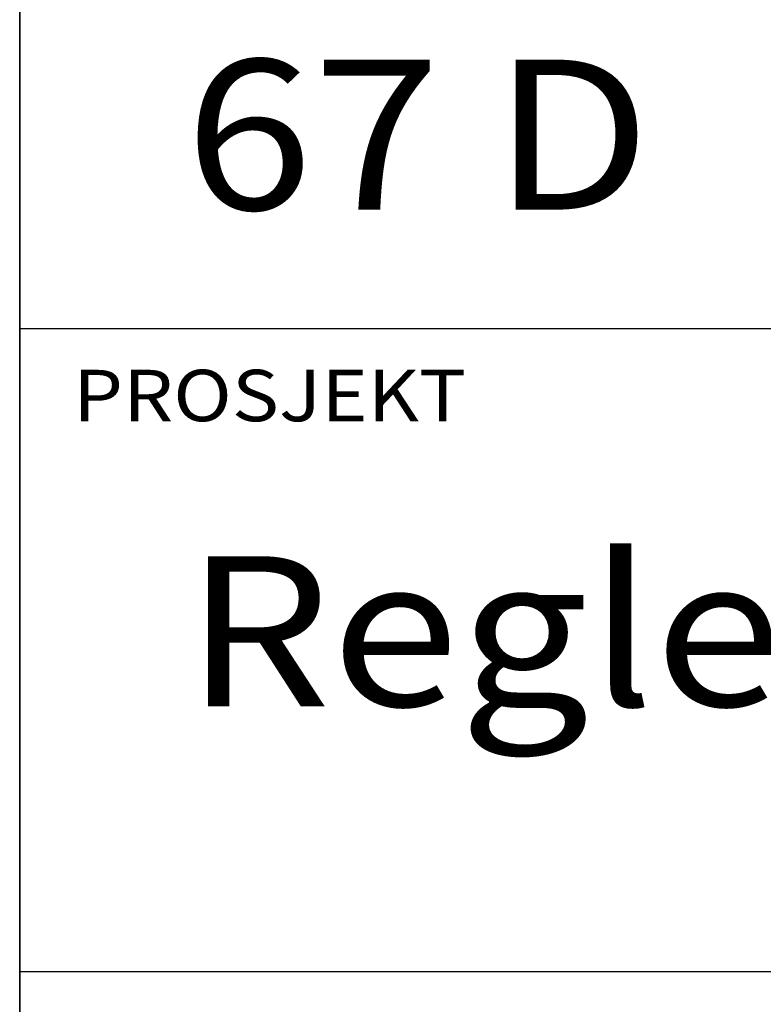
# Model space of a CAD drawing. Extents: x 10133 to 12233, y -12482 to -9512.
# Drawn here: x 10383 to 10531, y -12286 to -12090 of the extents above; entities that cross this region are included whole.
import ezdxf

# ---------------------------------------------------------------- set-up
doc = ezdxf.new("R2010")
doc.units = 0
doc.linetypes.add('DASHEDX2', pattern=[38.1, 25.4, -12.7])
doc.layers.get('0').update_dxf_attribs({"linetype": 'CONTINUOUS'})
for name, color, linetype in [('ATTRIB', 7, 'CONTINUOUS'), ('RAMME', 7, 'CONTINUOUS'), ('SKILT', 7, 'CONTINUOUS'), ('STOLPE-1', 4, 'DASHEDX2')]:
    doc.layers.add(name, color=color, linetype=linetype)
doc.styles.add('ISO', font='iso.shx')
doc.styles.add('ISO25', font='ISO3098', dxfattribs={"oblique": 0.9})
doc.styles.add('ISO35', font='ISO3098', dxfattribs={"oblique": 0.9})
doc.styles.add('ISO50', font='ISO3098', dxfattribs={"oblique": 0.9})

# ---------------------------------------------------------------- blocks, each defined once
blk = doc.blocks.new('A$C5A634891')
at = {"color": 5, "linetype": 'CONTINUOUS'}
blk.add_line((0, 0, 3000), (0, 62.431, 3000), dxfattribs=at)
at = {"color": 7, "linetype": 'CONTINUOUS'}
for p, q in [((0, 22.934, 3000), (84.091, 22.934, 3000)), ((0, 10.193, 3000), (150.345, 10.193, 3000))]:
    blk.add_line(p, q, dxfattribs=at)
at = {"color": 2, "linetype": 'CONTINUOUS'}
blk.add_attdef('TITTEL_5', (0.938, 21.097, 3000), '', height=1.019, rotation=360, dxfattribs=at)
at = {"layer": 'ATTRIB', "style": 'ISO25', "oblique": 0.9}
for tag, p in [('KONT_REV_2', (118.716, 58.94, 3000)), ('GODK_REV_2', (134.923, 58.939, 3000)), ('REV_2', (1.449, 58.523, 3000)), ('REV_2', (15.994, 58.523, 3000)), ('DATO_REV_2', (85.053, 58.523, 3000)), ('TEGN_REV_2', (101.468, 58.523, 3000)), ('DATO_REV_1', (85.053, 54.369, 3000)), ('TEGN_REV_1', (101.468, 54.37, 3000)), ('KONT_REV_1', (118.716, 54.37, 3000)), ('GODK_REV_1', (134.923, 54.37, 3000)), ('REV_1', (1.449, 53.954, 3000)), ('REV_1', (15.994, 53.954, 3000))]:
    blk.add_attdef(tag, p, '', height=2.124, rotation=360, dxfattribs=at)
at = {"layer": 'ATTRIB', "color": 2, "style": 'ISO25'}
blk.add_attdef('DATO', (121.661, 45.442, 3000), '', height=2.124, rotation=360, dxfattribs=at)
at = {"layer": 'ATTRIB', "style": 'ISO35'}
for tag, p, height in [('TITTEL_1', (2.903, 42.077, 3000), 3.398), ('TITTEL_2', (2.903, 36.926, 3000), 3.398), ('MÅLEST.', (85.887, 35.955, 3000), 2.973), ('TITTEL_3', (2.903, 30.44, 3000), 2.973), ('TITTEL_4', (2.903, 25.289, 3000), 2.973), ('TITTEL_6', (2.903, 15.451, 3000), 2.973), ('TITTEL_7', (2.903, 11.462, 3000), 2.378)]:
    blk.add_attdef(tag, p, '', height=height, rotation=360, dxfattribs=at)
at = {"layer": 'ATTRIB', "color": 4, "style": 'ISO50'}
blk.add_attdef('ERSTATNING_FOR', (98.055, 15.521, 3000), '', height=1.529, rotation=360, dxfattribs=at)
at = {"layer": 'ATTRIB', "color": 5, "style": 'ISO'}
for tag, p in [('DOK._OG_TEGN.NR.', (88.078, 1.898, 3000)), ('REV_NR.', (135.435, 1.898, 3000))]:
    blk.add_attdef(tag, p, '', height=3.398, rotation=360, dxfattribs=at)
blk = doc.blocks.new('A$C754F2E5D')
at = {"layer": 'SKILT'}
ref = blk.add_blockref('A$C5A634891', (0, 0), dxfattribs=dict(at, xscale=11.306, yscale=10.036, zscale=11.306))
ref.add_attrib('TITTEL_5', 'PROSJEKT', (10.6, 211.73, 33918), dxfattribs={"layer": '0', "color": 2, "linetype": 'CONTINUOUS', "height": 10.23, "rotation": 360, "width": 1.126544})
ref.add_attrib('TITTEL_6', 'Regler for plassering av skilt langs sporet.', (32.82, 155.06, 33918), dxfattribs={"layer": 'ATTRIB', "height": 29.8363, "rotation": 360, "style": 'ISO35', "width": 1.126544})
ref.add_attrib('TITTEL_4', '67 D', (32.82, 253.8, 33918), dxfattribs={"layer": 'ATTRIB', "height": 29.836, "rotation": 360, "style": 'ISO35', "width": 1.126544})

msp = doc.modelspace()

# ---------------------------------------------------------------- linework, layer by layer
at = {"layer": 'RAMME', "color": 5}
msp.add_line((10383.45, -9611.88), (10383.45, -12381.88), dxfattribs=at)

# ---------------------------------------------------------------- block references
at = {"layer": 'STOLPE-1'}
msp.add_blockref('A$C754F2E5D', (10383.45, -12381.88), dxfattribs=at)

doc.saveas('drawing.dxf')
